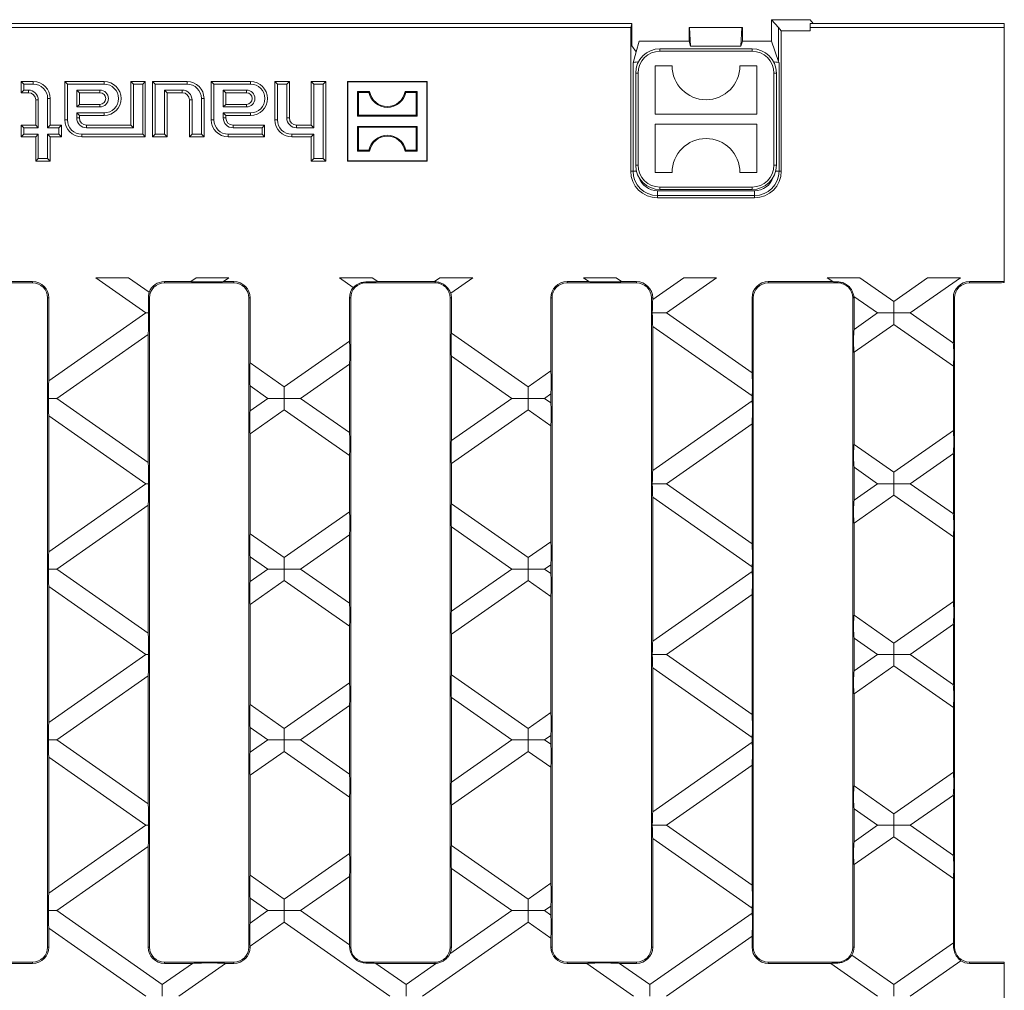
# Model space of a CAD drawing. Units: millimetres. Extents: x 7 to 413, y 7 to 290.
# Drawn here: x 316 to 357, y 150 to 190 of the extents above; entities that cross this region are included whole.
import ezdxf

# ---------------------------------------------------------------- set-up
doc = ezdxf.new("R2010")
doc.units = ezdxf.units.MM

msp = doc.modelspace()

# ---------------------------------------------------------------- linework, layer by layer
at = {"color": 7, "linetype": 'Continuous', "lineweight": 15}
for p, q in [((341.436, 190.222), (272.541, 190.222)), ((341.384, 190.046), (307.139, 190.046)), ((341.436, 190.222), (341.384, 190.046)), ((341.384, 184.132), (341.384, 190.046)), ((341.436, 189.294), (341.436, 190.222)), ((343.789, 190.048), (343.789, 190.05)), ((343.789, 190.05), (343.81, 190.05)), ((343.789, 190.048), (343.789, 189.481)), ((343.81, 190.05), (343.848, 189.279)), ((345.968, 190.05), (343.81, 190.05)), ((345.968, 190.05), (345.93, 189.279)), ((345.989, 190.05), (345.968, 190.05)), ((345.989, 190.048), (345.989, 190.05)), ((345.989, 190.048), (345.989, 189.481)), ((347.189, 190.372), (347.483, 190.055)), ((347.189, 190.372), (348.789, 190.372)), ((347.189, 189.481), (347.189, 190.372)), ((347.483, 190.055), (347.594, 189.912)), ((348.789, 190.372), (348.904, 190.222)), ((348.789, 190.222), (356.789, 190.222)), ((348.789, 190.222), (348.789, 190.046)), ((348.789, 190.046), (356.789, 190.046)), ((348.789, 189.912), (348.789, 190.046)), ((356.789, 190.222), (356.789, 190.046)), ((356.789, 190.046), (356.789, 179.574)), ((347.594, 184.132), (347.594, 189.912)), ((347.594, 189.912), (348.789, 189.912)), ((341.613, 189.053), (341.436, 189.294)), ((341.738, 189.481), (341.613, 189.053)), ((341.738, 189.481), (343.789, 189.481)), ((343.789, 189.481), (343.848, 189.279)), ((345.93, 189.279), (343.848, 189.279)), ((345.93, 189.279), (345.989, 189.481)), ((345.989, 189.481), (347.189, 189.481)), ((347.189, 189.481), (347.483, 188.648)), ((341.613, 189.053), (341.479, 188.595)), ((346.389, 189.172), (342.589, 189.172)), ((341.679, 188.629), (341.699, 188.629)), ((342.389, 186.472), (342.389, 188.472)), ((342.389, 188.472), (343.089, 188.472)), ((345.889, 188.472), (346.589, 188.472)), ((346.589, 188.472), (346.589, 186.472)), ((347.279, 188.629), (347.299, 188.629)), ((347.499, 188.595), (347.483, 188.648)), ((341.589, 188.172), (341.589, 184.372)), ((347.389, 184.372), (347.389, 188.172)), ((316.356, 187.715), (316.249, 187.822)), ((316.749, 187.822), (316.249, 187.822)), ((316.249, 187.822), (316.249, 187.362)), ((316.749, 187.715), (316.356, 187.715)), ((316.356, 187.715), (316.356, 187.47)), ((318.156, 187.715), (318.049, 187.822)), ((319.669, 187.822), (318.049, 187.822)), ((318.049, 187.822), (318.049, 186.242)), ((318.156, 187.715), (318.156, 186.242)), ((319.669, 187.715), (318.156, 187.715)), ((320.876, 187.715), (320.769, 187.822)), ((321.369, 187.822), (320.769, 187.822)), ((320.769, 187.822), (320.769, 186.022)), ((320.876, 187.715), (320.876, 185.915)), ((321.262, 187.715), (320.876, 187.715)), ((321.262, 187.715), (321.369, 187.822)), ((321.262, 185.65), (321.262, 187.715)), ((321.369, 185.542), (321.369, 187.822)), ((321.776, 187.715), (321.669, 187.822)), ((323.089, 187.822), (321.669, 187.822)), ((321.669, 187.822), (321.669, 185.542)), ((321.776, 187.715), (321.776, 185.65)), ((323.089, 187.715), (321.776, 187.715)), ((324.196, 187.715), (324.089, 187.822)), ((325.709, 187.822), (324.089, 187.822)), ((324.089, 187.822), (324.089, 186.242)), ((324.196, 187.715), (324.196, 186.242)), ((325.709, 187.715), (324.196, 187.715)), ((326.816, 187.715), (326.709, 187.822)), ((327.309, 187.822), (326.709, 187.822)), ((326.709, 187.822), (326.709, 186.242)), ((327.202, 187.715), (326.816, 187.715)), ((326.816, 187.715), (326.816, 186.242)), ((327.202, 187.715), (327.309, 187.822)), ((327.202, 186.322), (327.202, 187.715)), ((327.309, 186.322), (327.309, 187.822)), ((328.316, 187.715), (328.209, 187.822)), ((328.809, 187.822), (328.209, 187.822)), ((328.209, 187.822), (328.209, 186.022)), ((328.702, 187.715), (328.316, 187.715)), ((328.316, 187.715), (328.316, 185.915)), ((328.702, 187.715), (328.809, 187.822)), ((328.702, 184.65), (328.702, 187.715)), ((328.809, 184.542), (328.809, 187.822)), ((329.719, 187.812), (329.709, 187.822)), ((329.709, 187.822), (329.709, 184.542)), ((332.989, 187.822), (329.709, 187.822)), ((329.719, 187.812), (329.719, 184.553)), ((332.978, 187.812), (329.719, 187.812)), ((332.978, 187.812), (332.989, 187.822)), ((332.978, 184.553), (332.978, 187.812)), ((332.989, 184.542), (332.989, 187.822)), ((316.356, 187.47), (316.249, 187.362)), ((316.249, 187.362), (316.549, 187.362)), ((316.356, 187.47), (316.549, 187.47)), ((319.499, 187.47), (318.542, 187.47)), ((318.542, 187.47), (318.542, 186.775)), ((318.542, 187.47), (318.649, 187.362)), ((318.649, 187.362), (318.649, 186.882)), ((319.499, 187.362), (318.649, 187.362)), ((322.162, 185.65), (322.162, 187.47)), ((322.162, 187.47), (322.269, 187.362)), ((322.162, 187.47), (322.889, 187.47)), ((322.269, 185.542), (322.269, 187.362)), ((322.269, 187.362), (322.889, 187.362)), ((324.582, 187.47), (324.582, 186.775)), ((325.539, 187.47), (324.582, 187.47)), ((324.582, 187.47), (324.689, 187.362)), ((325.539, 187.362), (324.689, 187.362)), ((324.689, 187.362), (324.689, 186.882)), ((330.157, 187.375), (330.119, 187.412)), ((330.619, 187.412), (330.119, 187.412)), ((330.119, 187.412), (330.119, 186.392)), ((330.587, 187.375), (330.157, 187.375)), ((330.157, 187.375), (330.157, 186.43)), ((330.587, 187.375), (330.619, 187.412)), ((332.11, 187.375), (332.079, 187.412)), ((332.579, 187.412), (332.079, 187.412)), ((332.541, 187.375), (332.11, 187.375)), ((332.541, 187.375), (332.579, 187.412)), ((332.541, 186.43), (332.541, 187.375)), ((332.579, 186.392), (332.579, 187.412)), ((316.849, 187.062), (316.849, 186.022)), ((316.956, 187.062), (316.956, 185.915)), ((317.342, 185.915), (317.342, 187.122)), ((317.449, 186.022), (317.449, 187.122)), ((318.542, 186.775), (318.649, 186.882)), ((318.542, 186.775), (319.499, 186.775)), ((318.649, 186.882), (319.499, 186.882)), ((323.189, 187.062), (323.189, 185.542)), ((323.296, 187.062), (323.296, 185.65)), ((323.682, 185.65), (323.682, 187.122)), ((323.789, 185.542), (323.789, 187.122)), ((324.582, 186.775), (324.689, 186.882)), ((324.582, 186.775), (325.539, 186.775)), ((324.689, 186.882), (325.539, 186.882)), ((318.542, 186.53), (319.669, 186.53)), ((318.542, 186.322), (318.542, 186.53)), ((318.542, 186.53), (318.649, 186.422)), ((318.649, 186.322), (318.649, 186.422)), ((318.649, 186.422), (319.669, 186.422)), ((324.582, 186.53), (325.709, 186.53)), ((324.582, 186.322), (324.582, 186.53)), ((324.582, 186.53), (324.689, 186.422)), ((324.689, 186.322), (324.689, 186.422)), ((324.689, 186.422), (325.709, 186.422)), ((330.157, 186.43), (330.119, 186.392)), ((330.119, 186.392), (332.579, 186.392)), ((330.157, 186.43), (332.541, 186.43)), ((332.541, 186.43), (332.579, 186.392)), ((346.589, 186.472), (342.389, 186.472)), ((316.356, 185.915), (316.249, 186.022)), ((316.849, 186.022), (316.249, 186.022)), ((316.249, 186.022), (316.249, 185.542)), ((316.956, 185.915), (316.849, 186.022)), ((317.342, 185.915), (317.449, 186.022)), ((317.909, 186.022), (317.449, 186.022)), ((317.802, 185.915), (317.909, 186.022)), ((317.909, 185.542), (317.909, 186.022)), ((320.769, 186.022), (318.949, 186.022)), ((320.876, 185.915), (320.769, 186.022)), ((326.289, 186.022), (324.989, 186.022)), ((326.182, 185.915), (326.289, 186.022)), ((326.289, 185.542), (326.289, 186.022)), ((328.209, 186.022), (327.609, 186.022)), ((328.316, 185.915), (328.209, 186.022)), ((330.157, 185.935), (330.119, 185.972)), ((332.579, 185.972), (330.119, 185.972)), ((330.119, 185.972), (330.119, 184.952)), ((332.541, 185.935), (332.579, 185.972)), ((332.579, 184.952), (332.579, 185.972)), ((342.389, 184.072), (342.389, 186.072)), ((342.389, 186.072), (346.589, 186.072)), ((346.589, 186.072), (346.589, 184.072)), ((316.356, 185.65), (316.249, 185.542)), ((316.249, 185.542), (316.849, 185.542)), ((316.956, 185.915), (316.356, 185.915)), ((316.356, 185.915), (316.356, 185.65)), ((316.356, 185.65), (316.956, 185.65)), ((316.956, 185.65), (316.849, 185.542)), ((316.849, 185.542), (316.849, 184.542)), ((316.956, 185.65), (316.956, 184.65)), ((317.802, 185.915), (317.342, 185.915)), ((317.342, 184.65), (317.342, 185.65)), ((317.342, 185.65), (317.449, 185.542)), ((317.342, 185.65), (317.802, 185.65)), ((317.449, 184.542), (317.449, 185.542)), ((317.449, 185.542), (317.909, 185.542)), ((317.802, 185.65), (317.802, 185.915)), ((317.802, 185.65), (317.909, 185.542)), ((318.749, 185.65), (321.262, 185.65)), ((318.749, 185.542), (321.369, 185.542)), ((320.876, 185.915), (318.949, 185.915)), ((321.262, 185.65), (321.369, 185.542)), ((321.776, 185.65), (321.669, 185.542)), ((321.669, 185.542), (322.269, 185.542)), ((321.776, 185.65), (322.162, 185.65)), ((322.162, 185.65), (322.269, 185.542)), ((323.296, 185.65), (323.189, 185.542)), ((323.189, 185.542), (323.789, 185.542)), ((323.296, 185.65), (323.682, 185.65)), ((323.682, 185.65), (323.789, 185.542)), ((324.789, 185.65), (326.182, 185.65)), ((324.789, 185.542), (326.289, 185.542)), ((326.182, 185.915), (324.989, 185.915)), ((326.182, 185.65), (326.182, 185.915)), ((326.182, 185.65), (326.289, 185.542)), ((327.409, 185.65), (328.316, 185.65)), ((327.409, 185.542), (328.209, 185.542)), ((328.316, 185.915), (327.609, 185.915)), ((328.316, 185.65), (328.209, 185.542)), ((328.209, 185.542), (328.209, 184.542)), ((328.316, 185.65), (328.316, 184.65)), ((330.157, 185.935), (330.157, 184.99)), ((332.541, 185.935), (330.157, 185.935)), ((332.541, 184.99), (332.541, 185.935)), ((330.157, 184.99), (330.119, 184.952)), ((330.119, 184.952), (330.619, 184.952)), ((330.157, 184.99), (330.587, 184.99)), ((330.587, 184.99), (330.619, 184.952)), ((332.11, 184.99), (332.079, 184.952)), ((332.079, 184.952), (332.579, 184.952)), ((332.11, 184.99), (332.541, 184.99)), ((332.541, 184.99), (332.579, 184.952)), ((316.956, 184.65), (316.849, 184.542)), ((316.849, 184.542), (317.449, 184.542)), ((316.956, 184.65), (317.342, 184.65)), ((317.342, 184.65), (317.449, 184.542)), ((328.316, 184.65), (328.209, 184.542)), ((328.209, 184.542), (328.809, 184.542)), ((328.316, 184.65), (328.702, 184.65)), ((328.702, 184.65), (328.809, 184.542)), ((329.719, 184.553), (329.709, 184.542)), ((329.709, 184.542), (332.989, 184.542)), ((329.719, 184.553), (332.978, 184.553)), ((332.978, 184.553), (332.989, 184.542)), ((343.089, 184.072), (342.389, 184.072)), ((346.589, 184.072), (345.889, 184.072)), ((342.589, 183.372), (346.389, 183.372)), ((346.489, 183.028), (342.489, 183.028)), ((313.857, 179.522), (316.721, 179.522)), ((314.536, 179.574), (316.721, 179.574)), ((320.675, 179.732), (319.325, 179.732)), ((319.325, 179.732), (321.395, 178.282)), ((321.528, 179.135), (320.675, 179.732)), ((322.157, 179.574), (323.24, 179.574)), ((322.157, 179.522), (325.021, 179.522)), ((323.465, 179.732), (323.24, 179.574)), ((324.816, 179.732), (323.465, 179.732)), ((324.59, 179.574), (324.816, 179.732)), ((324.59, 179.574), (325.021, 179.574)), ((329.379, 179.732), (329.944, 179.336)), ((330.729, 179.732), (329.379, 179.732)), ((330.457, 179.522), (333.321, 179.522)), ((330.954, 179.574), (330.729, 179.732)), ((330.954, 179.574), (333.294, 179.574)), ((333.519, 179.732), (333.294, 179.574)), ((334.87, 179.732), (333.519, 179.732)), ((333.963, 179.097), (334.87, 179.732)), ((338.757, 179.574), (339.658, 179.574)), ((338.757, 179.522), (341.621, 179.522)), ((340.783, 179.732), (339.433, 179.732)), ((339.433, 179.732), (339.658, 179.574)), ((341.008, 179.574), (340.783, 179.732)), ((341.008, 179.574), (341.621, 179.574)), ((343.573, 179.732), (342.291, 178.834)), ((342.854, 178.282), (344.924, 179.732)), ((344.924, 179.732), (343.573, 179.732)), ((347.057, 179.574), (349.712, 179.574)), ((347.057, 179.522), (349.921, 179.522)), ((349.487, 179.732), (349.712, 179.574)), ((350.838, 179.732), (349.487, 179.732)), ((352.233, 178.755), (350.838, 179.732)), ((353.628, 179.732), (352.233, 178.755)), ((352.908, 178.282), (354.978, 179.732)), ((354.978, 179.732), (353.628, 179.732)), ((355.357, 179.574), (356.789, 179.574)), ((355.357, 179.522), (356.389, 179.522)), ((356.789, 179.543), (356.789, 179.574)), ((317.338, 178.904), (317.338, 152.14)), ((317.391, 178.904), (317.391, 175.479)), ((321.539, 152.14), (321.539, 178.904)), ((325.638, 178.904), (325.638, 152.14)), ((325.691, 178.904), (325.691, 176.22)), ((329.787, 177.118), (329.787, 178.904)), ((329.839, 152.14), (329.839, 178.904)), ((333.938, 178.904), (333.938, 152.14)), ((333.991, 178.904), (333.991, 177.448)), ((338.087, 175.89), (338.087, 178.904)), ((338.139, 152.14), (338.139, 178.904)), ((342.238, 178.904), (342.238, 152.14)), ((342.291, 178.904), (342.291, 178.834)), ((346.387, 175.808), (346.387, 178.904)), ((346.439, 152.14), (346.439, 178.904)), ((350.538, 178.904), (350.538, 152.14)), ((350.588, 178.961), (351.557, 178.282)), ((350.591, 178.904), (350.591, 177.606)), ((352.233, 178.755), (352.233, 178.282)), ((354.687, 177.037), (354.687, 178.904)), ((354.739, 152.14), (354.739, 178.904)), ((321.395, 178.282), (317.391, 175.479)), ((321.493, 178.282), (321.395, 178.282)), ((342.275, 178.282), (342.854, 178.282)), ((346.387, 175.808), (342.854, 178.282)), ((351.557, 178.282), (350.591, 177.606)), ((352.233, 178.282), (351.557, 178.282)), ((352.233, 177.81), (352.233, 178.282)), ((352.233, 178.282), (352.908, 178.282)), ((354.687, 177.037), (352.908, 178.282)), ((337.151, 175.235), (333.991, 177.448)), ((342.291, 177.731), (346.387, 174.863)), ((342.291, 177.731), (342.291, 171.794)), ((350.591, 176.66), (352.233, 177.81)), ((352.233, 177.81), (354.687, 176.091)), ((317.718, 174.762), (321.487, 177.401)), ((321.487, 172.124), (321.487, 177.401)), ((329.787, 177.118), (327.097, 175.235)), ((350.591, 176.66), (350.591, 172.865)), ((327.097, 175.235), (325.691, 176.22)), ((333.991, 176.503), (333.991, 173.022)), ((333.991, 176.503), (336.476, 174.762)), ((327.772, 174.762), (329.787, 176.173)), ((329.787, 173.352), (329.787, 176.173)), ((338.087, 175.89), (337.151, 175.235)), ((354.687, 173.434), (354.687, 176.091)), ((325.691, 175.274), (325.691, 174.25)), ((325.691, 175.274), (326.422, 174.762)), ((327.097, 175.235), (327.097, 174.762)), ((337.151, 175.235), (337.151, 174.762)), ((317.378, 174.762), (317.718, 174.762)), ((321.487, 172.124), (317.718, 174.762)), ((326.422, 174.762), (325.691, 174.25)), ((327.097, 174.762), (326.422, 174.762)), ((327.097, 174.29), (327.097, 174.762)), ((327.097, 174.762), (327.772, 174.762)), ((329.787, 173.352), (327.772, 174.762)), ((336.476, 174.762), (333.991, 173.022)), ((337.151, 174.762), (336.476, 174.762)), ((337.151, 174.762), (337.827, 174.762)), ((337.151, 174.29), (337.151, 174.762)), ((337.827, 174.762), (338.087, 174.945)), ((338.087, 174.58), (337.827, 174.762)), ((338.087, 174.58), (338.087, 174.945)), ((346.387, 174.662), (342.291, 171.794)), ((346.387, 174.662), (346.387, 174.863)), ((325.691, 173.305), (327.097, 174.29)), ((327.097, 174.29), (329.787, 172.406)), ((333.991, 172.077), (337.151, 174.29)), ((337.151, 174.29), (338.087, 173.634)), ((317.391, 174.046), (321.395, 171.242)), ((317.391, 174.046), (317.391, 168.439)), ((338.087, 168.85), (338.087, 173.634)), ((342.854, 171.242), (346.387, 173.716)), ((346.387, 168.768), (346.387, 173.716)), ((354.687, 173.434), (352.233, 171.715)), ((325.691, 173.305), (325.691, 169.18)), ((352.233, 171.715), (350.591, 172.865)), ((329.787, 170.078), (329.787, 172.406)), ((352.908, 171.242), (354.687, 172.488)), ((354.687, 169.997), (354.687, 172.488)), ((333.991, 172.077), (333.991, 170.408)), ((350.591, 171.919), (350.591, 170.566)), ((350.591, 171.919), (351.557, 171.242)), ((352.233, 171.715), (352.233, 171.242)), ((321.395, 171.242), (317.391, 168.439)), ((321.493, 171.242), (321.395, 171.242)), ((342.275, 171.242), (342.854, 171.242)), ((346.387, 168.768), (342.854, 171.242)), ((351.557, 171.242), (350.591, 170.566)), ((352.233, 171.242), (351.557, 171.242)), ((352.233, 171.242), (352.908, 171.242)), ((352.233, 170.77), (352.233, 171.242)), ((354.687, 169.997), (352.908, 171.242)), ((342.291, 170.691), (346.387, 167.823)), ((342.291, 170.691), (342.291, 164.754)), ((350.591, 169.62), (352.233, 170.77)), ((352.233, 170.77), (354.687, 169.051)), ((317.718, 167.722), (321.487, 170.361)), ((321.487, 165.084), (321.487, 170.361)), ((337.151, 168.195), (333.991, 170.408)), ((329.787, 170.078), (327.097, 168.195)), ((333.991, 169.463), (333.991, 165.982)), ((333.991, 169.463), (336.476, 167.722)), ((350.591, 169.62), (350.591, 165.825)), ((327.097, 168.195), (325.691, 169.18)), ((327.772, 167.722), (329.787, 169.133)), ((329.787, 166.312), (329.787, 169.133)), ((354.687, 166.394), (354.687, 169.051)), ((338.087, 168.85), (337.151, 168.195)), ((325.691, 168.234), (325.691, 167.21)), ((325.691, 168.234), (326.422, 167.722)), ((327.097, 168.195), (327.097, 167.722)), ((337.151, 168.195), (337.151, 167.722)), ((317.378, 167.722), (317.718, 167.722)), ((321.487, 165.084), (317.718, 167.722)), ((326.422, 167.722), (325.691, 167.21)), ((327.097, 167.722), (326.422, 167.722)), ((327.097, 167.25), (327.097, 167.722)), ((327.097, 167.722), (327.772, 167.722)), ((329.787, 166.312), (327.772, 167.722)), ((336.476, 167.722), (333.991, 165.982)), ((337.151, 167.722), (336.476, 167.722)), ((337.151, 167.722), (337.827, 167.722)), ((337.151, 167.25), (337.151, 167.722)), ((337.827, 167.722), (338.087, 167.905)), ((338.087, 167.54), (337.827, 167.722)), ((338.087, 167.54), (338.087, 167.905)), ((346.387, 167.622), (346.387, 167.823)), ((346.387, 167.622), (342.291, 164.754)), ((317.391, 167.006), (321.395, 164.202)), ((317.391, 167.006), (317.391, 161.399)), ((325.691, 166.265), (327.097, 167.25)), ((327.097, 167.25), (329.787, 165.366)), ((333.991, 165.037), (337.151, 167.25)), ((337.151, 167.25), (338.087, 166.594)), ((338.087, 161.81), (338.087, 166.594)), ((342.854, 164.202), (346.387, 166.676)), ((346.387, 161.728), (346.387, 166.676)), ((325.691, 166.265), (325.691, 162.14)), ((354.687, 166.394), (352.233, 164.675)), ((352.233, 164.675), (350.591, 165.825)), ((329.787, 163.038), (329.787, 165.366)), ((352.908, 164.202), (354.687, 165.448)), ((354.687, 162.957), (354.687, 165.448)), ((333.991, 165.037), (333.991, 163.368)), ((350.591, 164.879), (351.557, 164.202)), ((350.591, 164.879), (350.591, 163.526)), ((352.233, 164.202), (352.233, 164.675)), ((321.395, 164.202), (317.391, 161.399)), ((321.493, 164.202), (321.395, 164.202)), ((342.275, 164.202), (342.854, 164.202)), ((346.387, 161.728), (342.854, 164.202)), ((351.557, 164.202), (350.591, 163.526)), ((351.557, 164.202), (352.233, 164.202)), ((352.233, 164.202), (352.233, 163.73)), ((352.908, 164.202), (352.233, 164.202)), ((354.687, 162.957), (352.908, 164.202)), ((342.291, 163.651), (346.387, 160.783)), ((342.291, 163.651), (342.291, 157.714)), ((350.591, 162.58), (352.233, 163.73)), ((352.233, 163.73), (354.687, 162.011)), ((317.718, 160.682), (321.487, 163.321)), ((321.487, 158.044), (321.487, 163.321)), ((337.151, 161.155), (333.991, 163.368)), ((329.787, 163.038), (327.097, 161.155)), ((333.991, 162.423), (333.991, 158.942)), ((333.991, 162.423), (336.476, 160.682)), ((350.591, 162.58), (350.591, 158.785)), ((327.097, 161.155), (325.691, 162.14)), ((327.772, 160.682), (329.787, 162.093)), ((329.787, 159.272), (329.787, 162.093)), ((354.687, 159.354), (354.687, 162.011)), ((338.087, 161.81), (337.151, 161.155)), ((325.691, 161.194), (325.691, 160.17)), ((325.691, 161.194), (326.422, 160.682)), ((327.097, 161.155), (327.097, 160.682)), ((337.151, 161.155), (337.151, 160.682)), ((337.827, 160.682), (338.087, 160.865)), ((338.087, 160.5), (338.087, 160.865)), ((346.387, 160.582), (346.387, 160.783)), ((317.378, 160.682), (317.718, 160.682)), ((321.487, 158.044), (317.718, 160.682)), ((326.422, 160.682), (325.691, 160.17)), ((327.097, 160.682), (326.422, 160.682)), ((327.097, 160.682), (327.772, 160.682)), ((327.097, 160.21), (327.097, 160.682)), ((329.787, 159.272), (327.772, 160.682)), ((336.476, 160.682), (333.991, 158.942)), ((337.151, 160.682), (336.476, 160.682)), ((337.151, 160.21), (337.151, 160.682)), ((337.151, 160.682), (337.827, 160.682)), ((338.087, 160.5), (337.827, 160.682)), ((346.387, 160.582), (342.291, 157.714)), ((317.391, 159.966), (317.391, 154.359)), ((317.391, 159.966), (321.395, 157.162)), ((325.691, 159.225), (327.097, 160.21)), ((327.097, 160.21), (329.787, 158.326)), ((333.991, 157.997), (337.151, 160.21)), ((337.151, 160.21), (338.087, 159.554)), ((342.854, 157.162), (346.387, 159.636)), ((346.387, 154.688), (346.387, 159.636)), ((325.691, 159.225), (325.691, 155.1)), ((338.087, 154.77), (338.087, 159.554)), ((354.687, 159.354), (352.233, 157.635)), ((352.233, 157.635), (350.591, 158.785)), ((352.908, 157.162), (354.687, 158.408)), ((354.687, 155.917), (354.687, 158.408)), ((329.787, 155.998), (329.787, 158.326)), ((333.991, 157.997), (333.991, 156.328)), ((350.591, 157.839), (350.591, 156.486)), ((350.591, 157.839), (351.557, 157.162)), ((352.233, 157.635), (352.233, 157.162)), ((321.395, 157.162), (317.391, 154.359)), ((321.493, 157.162), (321.395, 157.162)), ((342.854, 157.162), (342.275, 157.162)), ((346.387, 154.688), (342.854, 157.162)), ((351.557, 157.162), (350.591, 156.486)), ((352.233, 157.162), (351.557, 157.162)), ((352.233, 157.162), (352.908, 157.162)), ((352.233, 156.69), (352.233, 157.162)), ((354.687, 155.917), (352.908, 157.162)), ((337.151, 154.115), (333.991, 156.328)), ((342.291, 156.611), (346.387, 153.743)), ((342.291, 156.611), (342.291, 152.14)), ((350.591, 155.54), (352.233, 156.69)), ((352.233, 156.69), (354.687, 154.971)), ((317.718, 153.642), (321.487, 156.281)), ((321.487, 152.14), (321.487, 156.281)), ((329.787, 155.998), (327.097, 154.115)), ((350.591, 155.54), (350.591, 152.14)), ((327.097, 154.115), (325.691, 155.1)), ((333.991, 155.383), (336.476, 153.642)), ((333.991, 155.383), (333.991, 152.14)), ((327.772, 153.642), (329.787, 155.053)), ((329.787, 152.232), (329.787, 155.053)), ((338.087, 154.77), (337.151, 154.115)), ((354.687, 152.314), (354.687, 154.971)), ((325.691, 154.154), (326.422, 153.642)), ((325.691, 154.154), (325.691, 153.13)), ((327.097, 154.115), (327.097, 153.642)), ((337.151, 153.642), (337.151, 154.115)), ((317.378, 153.642), (317.718, 153.642)), ((322.07, 150.595), (317.718, 153.642)), ((326.422, 153.642), (325.691, 153.13)), ((327.097, 153.642), (326.422, 153.642)), ((327.097, 153.642), (327.772, 153.642)), ((327.097, 153.17), (327.097, 153.642)), ((329.787, 152.232), (327.772, 153.642)), ((336.476, 153.642), (333.929, 151.859)), ((336.476, 153.642), (337.151, 153.642)), ((337.151, 153.642), (337.151, 153.17)), ((337.827, 153.642), (337.151, 153.642)), ((337.827, 153.642), (338.087, 153.825)), ((338.087, 153.46), (337.827, 153.642)), ((338.087, 153.46), (338.087, 153.825)), ((346.387, 153.542), (342.178, 150.595)), ((346.387, 153.542), (346.387, 153.743)), ((325.691, 152.185), (327.097, 153.17)), ((327.097, 153.17), (331.449, 150.122)), ((332.799, 150.122), (337.151, 153.17)), ((337.151, 153.17), (338.087, 152.514)), ((317.391, 152.926), (317.391, 152.14)), ((317.391, 152.926), (321.395, 150.122)), ((338.087, 152.14), (338.087, 152.514)), ((342.854, 150.122), (346.387, 152.596)), ((346.387, 152.14), (346.387, 152.596)), ((354.687, 152.314), (352.233, 150.595)), ((325.691, 152.185), (325.691, 152.14)), ((316.721, 151.523), (313.857, 151.523)), ((316.721, 151.47), (314.616, 151.47)), ((323.32, 151.47), (322.07, 150.595)), ((325.021, 151.523), (322.157, 151.523)), ((323.32, 151.47), (322.157, 151.47)), ((322.745, 150.122), (324.67, 151.47)), ((325.021, 151.47), (324.67, 151.47)), ((333.321, 151.523), (330.457, 151.523)), ((333.321, 151.47), (330.874, 151.47)), ((332.124, 150.595), (330.874, 151.47)), ((333.378, 151.473), (332.124, 150.595)), ((341.621, 151.523), (338.757, 151.523)), ((339.578, 151.47), (338.757, 151.47)), ((339.578, 151.47), (341.503, 150.122)), ((342.178, 150.595), (340.928, 151.47)), ((341.621, 151.47), (340.928, 151.47)), ((349.921, 151.523), (347.057, 151.523)), ((349.632, 151.47), (347.057, 151.47)), ((349.632, 151.47), (351.557, 150.122)), ((352.233, 150.595), (350.502, 151.807)), ((352.908, 150.122), (354.99, 151.58)), ((356.789, 151.523), (355.357, 151.523)), ((356.789, 151.47), (355.357, 151.47)), ((356.789, 151.47), (356.789, 151.523)), ((356.789, 151.47), (356.789, 147.405)), ((322.07, 150.595), (322.07, 150.122)), ((332.124, 150.122), (332.124, 150.595)), ((342.178, 150.595), (342.178, 150.122)), ((352.233, 150.595), (352.233, 150.122))]:
    msp.add_line(p, q, dxfattribs=at)
at = {"color": 8, "linetype": 'Continuous', "lineweight": 0}
for p, q in [((347.483, 190.055), (347.483, 188.648)), ((342.589, 189.172), (342.589, 189.072)), ((342.589, 189.072), (346.389, 189.072)), ((346.389, 189.172), (346.389, 189.072)), ((341.479, 188.595), (341.479, 184.132)), ((341.679, 188.587), (341.679, 188.629)), ((347.299, 188.629), (347.299, 188.587)), ((347.499, 184.132), (347.499, 188.595)), ((341.689, 188.172), (341.589, 188.172)), ((341.689, 184.372), (341.689, 188.172)), ((347.289, 188.172), (347.289, 184.372)), ((347.389, 188.172), (347.289, 188.172)), ((316.749, 187.715), (316.749, 187.822)), ((319.669, 187.715), (319.669, 187.822)), ((323.089, 187.715), (323.089, 187.822)), ((325.709, 187.715), (325.709, 187.822)), ((316.549, 187.47), (316.549, 187.362)), ((319.499, 187.47), (319.499, 187.362)), ((322.889, 187.47), (322.889, 187.362)), ((325.539, 187.47), (325.539, 187.362)), ((316.956, 187.062), (316.849, 187.062)), ((317.342, 187.122), (317.449, 187.122)), ((319.499, 186.775), (319.499, 186.882)), ((323.296, 187.062), (323.189, 187.062)), ((323.682, 187.122), (323.789, 187.122)), ((325.539, 186.775), (325.539, 186.882)), ((319.669, 186.53), (319.669, 186.422)), ((325.709, 186.53), (325.709, 186.422)), ((318.156, 186.242), (318.049, 186.242)), ((318.542, 186.322), (318.649, 186.322)), ((318.949, 185.915), (318.949, 186.022)), ((324.196, 186.242), (324.089, 186.242)), ((324.582, 186.322), (324.689, 186.322)), ((324.989, 185.915), (324.989, 186.022)), ((326.816, 186.242), (326.709, 186.242)), ((327.202, 186.322), (327.309, 186.322)), ((327.609, 185.915), (327.609, 186.022)), ((318.749, 185.65), (318.749, 185.542)), ((324.789, 185.65), (324.789, 185.542)), ((327.409, 185.65), (327.409, 185.542)), ((341.689, 184.372), (341.589, 184.372)), ((347.389, 184.372), (347.289, 184.372)), ((341.479, 184.132), (341.384, 184.132)), ((341.618, 184.132), (341.479, 184.132)), ((347.36, 184.132), (347.499, 184.132)), ((347.594, 184.132), (347.499, 184.132)), ((342.489, 183.322), (342.489, 183.122)), ((346.489, 183.322), (342.489, 183.322)), ((342.489, 183.028), (342.489, 183.122)), ((342.489, 183.122), (346.489, 183.122)), ((346.389, 183.472), (342.589, 183.472)), ((342.589, 183.472), (342.589, 183.372)), ((346.389, 183.472), (346.389, 183.372)), ((346.489, 183.322), (346.489, 183.122)), ((346.489, 183.122), (346.489, 183.028)), ((316.721, 179.522), (316.721, 179.574)), ((322.157, 179.522), (322.157, 179.574)), ((325.021, 179.522), (325.021, 179.574)), ((330.457, 179.522), (330.457, 179.559)), ((333.321, 179.522), (333.321, 179.572)), ((338.757, 179.522), (338.757, 179.574)), ((341.621, 179.522), (341.621, 179.574)), ((347.057, 179.522), (347.057, 179.574)), ((349.921, 179.522), (349.921, 179.564)), ((355.357, 179.522), (355.357, 179.574)), ((317.338, 178.904), (317.391, 178.904)), ((321.539, 178.904), (321.5, 178.904)), ((325.638, 178.904), (325.691, 178.904)), ((329.839, 178.904), (329.787, 178.904)), ((333.938, 178.904), (333.991, 178.904)), ((338.139, 178.904), (338.087, 178.904)), ((342.238, 178.904), (342.291, 178.904)), ((346.439, 178.904), (346.387, 178.904)), ((350.538, 178.904), (350.591, 178.904)), ((354.739, 178.904), (354.687, 178.904)), ((317.338, 152.14), (317.391, 152.14)), ((321.539, 152.14), (321.487, 152.14)), ((325.638, 152.14), (325.691, 152.14)), ((329.839, 152.14), (329.794, 152.14)), ((333.938, 152.14), (333.991, 152.14)), ((338.139, 152.14), (338.087, 152.14)), ((342.238, 152.14), (342.291, 152.14)), ((346.439, 152.14), (346.387, 152.14)), ((350.538, 152.14), (350.591, 152.14)), ((354.739, 152.14), (354.698, 152.14)), ((316.721, 151.523), (316.721, 151.47)), ((322.157, 151.523), (322.157, 151.47)), ((325.021, 151.523), (325.021, 151.47)), ((330.457, 151.523), (330.457, 151.484)), ((333.321, 151.523), (333.321, 151.47)), ((338.757, 151.523), (338.757, 151.47)), ((341.621, 151.523), (341.621, 151.47)), ((347.057, 151.523), (347.057, 151.47)), ((349.921, 151.523), (349.921, 151.483)), ((355.357, 151.523), (355.357, 151.47))]:
    msp.add_line(p, q, dxfattribs=at)
at = {"color": 7, "linetype": 'Continuous', "lineweight": 15}
for centre, radius, start, end in [((342.589, 188.172), 1, 90, 180), ((346.389, 188.172), 1, 0, 90), ((344.489, 188.472), 1.4, 180, 0), ((316.749, 187.122), 0.7, 0, 90), ((316.749, 187.122), 0.593, 0, 90), ((319.669, 187.122), 0.7, 270, 90), ((319.669, 187.122), 0.593, 270, 90), ((323.089, 187.122), 0.7, 0, 90), ((323.089, 187.122), 0.593, 0, 90), ((325.709, 187.122), 0.7, 270, 90), ((325.709, 187.122), 0.593, 270, 90), ((316.549, 187.062), 0.407, 0, 90), ((316.549, 187.062), 0.3, 0, 90), ((319.499, 187.122), 0.347, 270, 90), ((319.499, 187.122), 0.24, 270, 90), ((322.889, 187.062), 0.407, 0, 90), ((322.889, 187.062), 0.3, 0, 90), ((325.539, 187.122), 0.347, 270, 90), ((325.539, 187.122), 0.24, 270, 90), ((331.349, 187.534), 0.778, 191.8012, 348.1988), ((331.349, 187.534), 0.74, 189.43, 350.57), ((318.749, 186.242), 0.7, 180, 270), ((318.749, 186.242), 0.593, 180, 270), ((318.949, 186.322), 0.407, 180, 270), ((318.949, 186.322), 0.3, 180, 270), ((324.789, 186.242), 0.7, 180, 270), ((324.789, 186.242), 0.593, 180, 270), ((324.989, 186.322), 0.407, 180, 270), ((324.989, 186.322), 0.3, 180, 270), ((327.409, 186.242), 0.7, 180, 270), ((327.409, 186.242), 0.593, 180, 270), ((327.609, 186.322), 0.407, 180, 270), ((327.609, 186.322), 0.3, 180, 270), ((331.349, 184.831), 0.778, 11.8012, 168.1988), ((331.349, 184.831), 0.74, 9.43, 170.57), ((344.489, 184.072), 1.4, 0, 180), ((342.589, 184.372), 1, 180, 270), ((346.389, 184.372), 1, 270, 0), ((342.489, 184.132), 1.105, 180, 270), ((346.489, 184.132), 1.105, 270, 0), ((316.721, 178.904), 0.67, 0, 90), ((316.721, 178.904), 0.618, 0, 90), ((322.157, 178.904), 0.67, 90, 159.8732), ((322.157, 178.904), 0.618, 90, 180), ((325.021, 178.904), 0.67, 0, 90), ((325.021, 178.904), 0.618, 0, 90), ((330.457, 178.904), 0.618, 90, 180), ((333.321, 178.904), 0.618, 0, 90), ((338.757, 178.904), 0.67, 90, 180), ((338.757, 178.904), 0.618, 90, 180), ((341.621, 178.904), 0.67, 0, 90), ((341.621, 178.904), 0.618, 0, 90), ((347.057, 178.904), 0.67, 90, 180), ((347.057, 178.904), 0.618, 90, 180), ((349.921, 178.904), 0.618, 0, 90), ((355.357, 178.904), 0.67, 90, 180), ((355.357, 178.904), 0.618, 90, 180), ((330.457, 178.904), 0.67, 139.8988, 180), ((333.321, 178.904), 0.67, 0, 16.6912), ((349.921, 178.904), 0.67, 0, 4.8299), ((316.721, 152.14), 0.67, 270, 0), ((316.721, 152.14), 0.618, 270, 0), ((322.157, 152.14), 0.67, 180, 270), ((322.157, 152.14), 0.618, 180, 270), ((325.021, 152.14), 0.67, 270, 0), ((325.021, 152.14), 0.618, 270, 0), ((330.457, 152.14), 0.618, 180, 270), ((333.321, 152.14), 0.618, 270, 0), ((333.321, 152.14), 0.67, 335.1408, 0), ((338.757, 152.14), 0.67, 180, 270), ((338.757, 152.14), 0.618, 180, 270), ((341.621, 152.14), 0.67, 270, 0), ((341.621, 152.14), 0.618, 270, 0), ((347.057, 152.14), 0.67, 180, 270), ((347.057, 152.14), 0.618, 180, 270), ((349.921, 152.14), 0.618, 270, 0), ((349.921, 152.14), 0.67, 330.1553, 0), ((355.357, 152.14), 0.618, 180, 270), ((333.321, 152.14), 0.67, 270, 274.8592), ((355.357, 152.14), 0.67, 236.756, 270)]:
    msp.add_arc(centre, radius, start, end, dxfattribs=at)
at = {"color": 8, "linetype": 'Continuous', "lineweight": 0}
for centre, radius, start, end in [((342.589, 188.172), 0.9, 90, 180), ((346.389, 188.172), 0.9, 0, 90), ((342.589, 184.372), 0.9, 180, 270), ((346.389, 184.372), 0.9, 270, 0), ((342.489, 184.132), 1.01, 180, 270), ((346.489, 184.132), 1.01, 270, 0), ((342.489, 184.132), 0.81, 198.3012, 270), ((346.489, 184.132), 0.81, 270, 341.6988)]:
    msp.add_arc(centre, radius, start, end, dxfattribs=at)
at = {"color": 7, "linetype": 'Continuous', "lineweight": 15}
for centre, major_axis, ratio, start_param, end_param in [((341.679, 188.593), (0.2, 0), 0.179028, 1.570796, 3.089233), ((347.299, 188.593), (0.2, 0), 0.179028, 0.05236, 1.570796), ((323.923, 179.58), (0.698, 0.001), 0.030005, 3.351331, 5.987563), ((330.272, 179.58), (0.698, -0.001), 0.030005, 4.981035, 6.073447), ((333.977, 179.58), (0.698, 0.001), 0.030005, 3.351331, 3.490069), ((340.326, 179.58), (0.698, -0.001), 0.030005, 3.437215, 6.073447), ((350.38, 179.58), (0.698, -0.001), 0.030005, 3.437215, 3.994688), ((356.389, 179.543), (0.4, 0), 0.052408, 4.712389, 6.283185), ((321.482, 178.694), (-0.001, 0.489), 0.042891, 3.708623, 5.156534), ((342.296, 178.365), (0.001, 0.489), 0.042891, 0.282786, 1.740323), ((321.482, 177.87), (0.001, 0.489), 0.042891, 3.424379, 5.716155), ((342.296, 178.2), (-0.001, 0.489), 0.042891, 1.40127, 2.858806), ((333.996, 176.972), (-0.001, 0.489), 0.042891, 0.222574, 2.858806), ((350.596, 177.136), (0.001, 0.489), 0.042891, 0.282786, 2.919019), ((329.782, 176.642), (0.001, 0.489), 0.042891, 3.424379, 6.060611), ((354.682, 176.568), (-0.001, 0.489), 0.042891, 3.364167, 6.000399), ((325.696, 175.743), (-0.001, 0.489), 0.042891, 0.222574, 2.858806), ((338.082, 175.414), (0.001, 0.489), 0.042891, 3.424379, 6.060611), ((346.382, 175.339), (-0.001, 0.489), 0.042891, 3.364167, 6.000399), ((317.396, 175.01), (0.001, 0.489), 0.042891, 0.282786, 2.101469), ((317.396, 174.515), (-0.001, 0.489), 0.042891, 1.040124, 2.858806), ((338.082, 174.111), (-0.001, 0.489), 0.042891, 3.364167, 6.000399), ((346.382, 174.185), (0.001, 0.489), 0.042891, 3.424379, 6.060611), ((325.696, 173.781), (0.001, 0.489), 0.042891, 0.282786, 2.919019), ((354.682, 172.957), (0.001, 0.489), 0.042891, 3.424379, 6.060611), ((329.782, 172.883), (-0.001, 0.489), 0.042891, 3.364167, 6.000399), ((333.996, 172.553), (0.001, 0.489), 0.042891, 0.282786, 2.919019), ((350.596, 172.388), (-0.001, 0.489), 0.042891, 0.222574, 2.858806), ((321.482, 171.654), (-0.001, 0.489), 0.042891, 3.708623, 6.000399), ((342.296, 171.325), (0.001, 0.489), 0.042891, 0.282786, 1.740323), ((321.482, 170.83), (0.001, 0.489), 0.042891, 3.424379, 5.716155), ((342.296, 171.16), (-0.001, 0.489), 0.042891, 1.40127, 2.858806), ((350.596, 170.096), (0.001, 0.489), 0.042891, 0.282786, 2.919019), ((333.996, 169.932), (-0.001, 0.489), 0.042891, 0.222574, 2.858806), ((329.782, 169.602), (0.001, 0.489), 0.042891, 3.424379, 6.060611), ((354.682, 169.528), (-0.001, 0.489), 0.042891, 3.364167, 6.000399), ((325.696, 168.703), (-0.001, 0.489), 0.042891, 0.222574, 2.858806), ((338.082, 168.374), (0.001, 0.489), 0.042891, 3.424379, 6.060611), ((346.382, 168.299), (-0.001, 0.489), 0.042891, 3.364167, 6.000399), ((317.396, 167.97), (0.001, 0.489), 0.042891, 0.282786, 2.101469), ((317.396, 167.475), (-0.001, 0.489), 0.042891, 1.040124, 2.858806), ((338.082, 167.071), (-0.001, 0.489), 0.042891, 3.364167, 6.000399), ((346.382, 167.145), (0.001, 0.489), 0.042891, 3.424379, 6.060611), ((325.696, 166.741), (0.001, 0.489), 0.042891, 0.282786, 2.919019), ((329.782, 165.843), (-0.001, 0.489), 0.042891, 3.364167, 6.000399), ((354.682, 165.917), (0.001, 0.489), 0.042891, 3.424379, 6.060611), ((333.996, 165.513), (0.001, 0.489), 0.042891, 0.282786, 2.919019), ((350.596, 165.348), (-0.001, 0.489), 0.042891, 0.222574, 2.858806), ((321.482, 164.614), (-0.001, 0.489), 0.042891, 3.708623, 6.000399), ((342.296, 164.285), (0.001, 0.489), 0.042891, 0.282786, 1.740323), ((321.482, 163.79), (0.001, 0.489), 0.042891, 3.424379, 5.716155), ((342.296, 164.12), (-0.001, 0.489), 0.042891, 1.40127, 2.858806), ((333.996, 162.892), (-0.001, 0.489), 0.042891, 0.222574, 2.858806), ((350.596, 163.056), (0.001, 0.489), 0.042891, 0.282786, 2.919019), ((329.782, 162.562), (0.001, 0.489), 0.042891, 3.424379, 6.060611), ((354.682, 162.488), (-0.001, 0.489), 0.042891, 3.364167, 6.000399), ((325.696, 161.663), (-0.001, 0.489), 0.042891, 0.222574, 2.858806), ((338.082, 161.334), (0.001, 0.489), 0.042891, 3.424379, 6.060611), ((346.382, 161.259), (-0.001, 0.489), 0.042891, 3.364167, 6.000399), ((317.396, 160.93), (0.001, 0.489), 0.042891, 0.282786, 2.101469), ((317.396, 160.435), (-0.001, 0.489), 0.042891, 1.040124, 2.858806), ((338.082, 160.031), (-0.001, 0.489), 0.042891, 3.364167, 6.000399), ((346.382, 160.105), (0.001, 0.489), 0.042891, 3.424379, 6.060611), ((325.696, 159.701), (0.001, 0.489), 0.042891, 0.282786, 2.919019), ((329.782, 158.803), (-0.001, 0.489), 0.042891, 3.364167, 6.000399), ((354.682, 158.877), (0.001, 0.489), 0.042891, 3.424379, 6.060611), ((333.996, 158.473), (0.001, 0.489), 0.042891, 0.282786, 2.919019), ((350.596, 158.308), (-0.001, 0.489), 0.042891, 0.222574, 2.858806), ((321.482, 157.574), (-0.001, 0.489), 0.042891, 3.708623, 6.000399), ((342.296, 157.245), (0.001, 0.489), 0.042891, 0.282786, 1.740323), ((321.482, 156.75), (0.001, 0.489), 0.042891, 3.424379, 5.716155), ((342.296, 157.08), (-0.001, 0.489), 0.042891, 1.40127, 2.858806), ((333.996, 155.852), (-0.001, 0.489), 0.042891, 0.222574, 2.858806), ((350.596, 156.016), (0.001, 0.489), 0.042891, 0.282786, 2.919019), ((329.782, 155.522), (0.001, 0.489), 0.042891, 3.424379, 6.060611), ((354.682, 155.448), (-0.001, 0.489), 0.042891, 3.364167, 6.000399), ((325.696, 154.623), (-0.001, 0.489), 0.042891, 0.222574, 2.858806), ((338.082, 154.294), (0.001, 0.489), 0.042891, 3.424379, 6.060611), ((346.382, 154.219), (-0.001, 0.489), 0.042891, 3.364167, 6.000399), ((317.396, 153.89), (0.001, 0.489), 0.042891, 0.282786, 2.101469), ((317.396, 153.395), (-0.001, 0.489), 0.042891, 1.040124, 2.858806), ((346.382, 153.065), (0.001, 0.489), 0.042891, 3.424379, 6.060611), ((325.696, 152.661), (0.001, 0.489), 0.042891, 0.282786, 2.919019), ((338.082, 152.991), (-0.001, 0.489), 0.042891, 3.364167, 6.000399), ((354.682, 151.837), (0.001, 0.489), 0.042891, 5.381922, 6.060611), ((329.782, 151.763), (-0.001, 0.489), 0.042891, 5.59598, 6.000399), ((323.988, 151.465), (0.698, 0.001), 0.030005, 0.209738, 2.84597), ((330.207, 151.465), (0.698, -0.001), 0.030005, 0.295623, 1.204154), ((340.261, 151.465), (0.698, -0.001), 0.030005, 0.295623, 2.931855), ((350.315, 151.465), (0.698, -0.001), 0.030005, 2.170727, 2.931855)]:
    msp.add_ellipse(centre, major_axis=major_axis, ratio=ratio, start_param=start_param, end_param=end_param, dxfattribs=at)
for points, knots in [([(329.944, 179.336), (329.956, 179.346), (329.979, 179.367), (330.053, 179.428), (330.153, 179.489), (330.29, 179.545), (330.395, 179.554), (330.457, 179.559)], [0, 0, 0, 0, 0.187011, 0.374271, 0.556063, 0.736121, 1, 1, 1, 1]), ([(333.321, 179.572), (333.357, 179.568), (333.429, 179.561), (333.564, 179.52), (333.692, 179.449), (333.798, 179.359), (333.875, 179.263), (333.925, 179.177), (333.951, 179.121), (333.96, 179.103), (333.963, 179.097)], [0, 0, 0, 0, 0.1580134, 0.3151829, 0.4483832, 0.5823614, 0.6988821, 0.8128447, 0.9354164, 1, 1, 1, 1]), ([(349.921, 179.564), (349.973, 179.56), (350.076, 179.551), (350.242, 179.486), (350.396, 179.372), (350.504, 179.224), (350.561, 179.085), (350.58, 178.999), (350.586, 178.97), (350.588, 178.961)], [0, 0, 0, 0, 0.1532209, 0.3055768, 0.4854184, 0.6750052, 0.8049497, 0.9357708, 1, 1, 1, 1]), ([(321.5, 178.904), (321.501, 178.943), (321.504, 179.021), (321.521, 179.098), (321.526, 179.124), (321.528, 179.135)], [0, 0, 0, 0, 0.3644439, 0.7294183, 1, 1, 1, 1]), ([(330.457, 151.484), (330.39, 151.491), (330.258, 151.504), (330.07, 151.599), (329.917, 151.748), (329.829, 151.924), (329.8, 152.062), (329.796, 152.119), (329.794, 152.14)], [0, 0, 0, 0, 0.191216, 0.374681, 0.580002, 0.785678, 0.91906, 1, 1, 1, 1]), ([(333.929, 151.859), (333.918, 151.84), (333.896, 151.802), (333.839, 151.722), (333.757, 151.638), (333.645, 151.558), (333.525, 151.506), (333.429, 151.482), (333.393, 151.475), (333.378, 151.473)], [0, 0, 0, 0, 0.130471, 0.260041, 0.404399, 0.579078, 0.76932, 0.901789, 1, 1, 1, 1]), ([(354.99, 151.58), (354.978, 151.591), (354.954, 151.612), (354.884, 151.678), (354.81, 151.772), (354.75, 151.885), (354.713, 152.004), (354.701, 152.089), (354.699, 152.133), (354.698, 152.14)], [0, 0, 0, 0, 0.166806, 0.333433, 0.502595, 0.658932, 0.807273, 0.966764, 1, 1, 1, 1]), ([(350.502, 151.807), (350.492, 151.795), (350.473, 151.771), (350.412, 151.697), (350.325, 151.619), (350.216, 151.552), (350.079, 151.497), (349.979, 151.488), (349.921, 151.483)], [0, 0, 0, 0, 0.160292, 0.320753, 0.47673, 0.624906, 0.779524, 1, 1, 1, 1])]:
    msp.add_open_spline(points, degree=3, knots=knots, dxfattribs=at)

doc.saveas('drawing.dxf')
